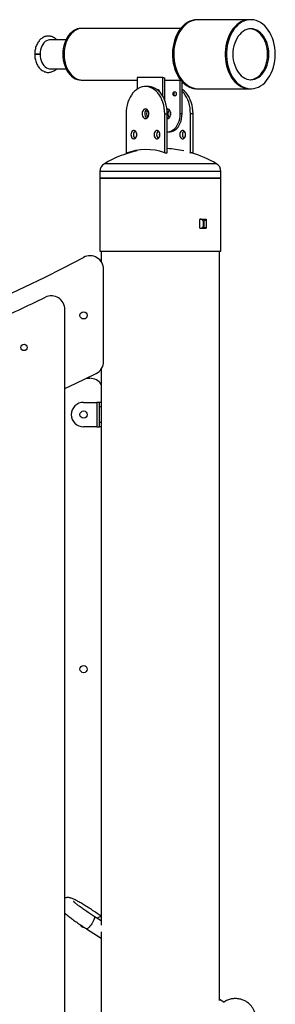
# Model space of a CAD drawing. Units: millimetres. Extents: x -14801 to -5549, y -919 to 12126.
# Drawn here: x -8719 to -8437, y 10037 to 11120 of the extents above; entities that cross this region are included whole.
import ezdxf

# ---------------------------------------------------------------- set-up
doc = ezdxf.new("R2010")
doc.units = ezdxf.units.MM

msp = doc.modelspace()

# ---------------------------------------------------------------- linework, layer by layer
at = {"color": 7, "linetype": 'Continuous', "lineweight": 25}
for p, q in [((-8522.3, 11120.1), (-8523.7, 11120.1)), ((-8465.7, 11120.1), (-8522.3, 11120.1)), ((-8464.3, 11120.1), (-8465.7, 11120.1)), ((-8649.5, 11110.6), (-8651, 11110.6)), ((-8541.5, 11110.6), (-8649.5, 11110.6)), ((-8667.6, 11098.1), (-8684.9, 11098.1)), ((-8702, 11082.1), (-8701.2, 11082.1)), ((-8701.2, 11082.1), (-8696.2, 11082.1)), ((-8684.9, 11066.1), (-8667.6, 11066.1)), ((-8651, 11053.6), (-8649.5, 11053.6)), ((-8649.5, 11053.6), (-8589.4, 11053.6)), ((-8561.2, 11056.6), (-8589.4, 11056.6)), ((-8589.4, 11056.6), (-8589.4, 11043.6)), ((-8561.2, 11035.9), (-8561.2, 11056.6)), ((-8561.2, 11056.6), (-8559.5, 11056.6)), ((-8559, 11031.6), (-8559, 11056.3)), ((-8559, 11053.6), (-8541.5, 11053.6)), ((-8542.1, 11016.6), (-8542.1, 11053.6)), ((-8539.9, 11016.6), (-8539.9, 11051.9)), ((-8577.4, 11046.6), (-8580.2, 11046.6)), ((-8523.7, 11044.1), (-8522.3, 11044.1)), ((-8522.3, 11044.1), (-8465.7, 11044.1)), ((-8465.7, 11044.1), (-8464.3, 11044.1)), ((-8601.5, 11016.6), (-8601.5, 10973.1)), ((-8559, 10973.7), (-8559, 11016.6)), ((-8559, 11016.6), (-8556.2, 11016.6)), ((-8556.2, 10973.7), (-8556.2, 11016.6)), ((-8539.9, 11016.6), (-8542.1, 11016.6)), ((-8527.9, 11016.6), (-8530.7, 11016.6)), ((-8530.7, 10973.7), (-8530.7, 11016.6)), ((-8527.9, 10973.7), (-8527.9, 11016.6)), ((-8556.2, 10996.6), (-8554.1, 10996.6)), ((-8601.5, 10973.1), (-8599.8, 10973.1)), ((-8559, 10973.7), (-8556.2, 10973.7)), ((-8531.7, 10974.1), (-8530.7, 10973.7)), ((-8527.9, 10973.7), (-8530.7, 10973.7)), ((-8630.3, 10953.1), (-8630.3, 10945.6)), ((-8497.3, 10945.6), (-8497.3, 10953.1)), ((-8630.3, 10945.6), (-8630.3, 10865.6)), ((-8630.3, 10945.6), (-8610.8, 10945.6)), ((-8516.8, 10945.6), (-8630.3, 10945.6)), ((-8610.8, 10945.6), (-8497.3, 10945.6)), ((-8497.3, 10945.6), (-8516.8, 10945.6)), ((-8497.3, 10865.6), (-8497.3, 10945.6)), ((-8520.5, 10891.5), (-8520.5, 10899.7)), ((-8519.8, 10900.7), (-8514, 10900.7)), ((-8516.2, 10899.7), (-8516.2, 10891.5)), ((-8516.2, 10899.7), (-8513.3, 10899.7)), ((-8513.3, 10899.7), (-8513.3, 10891.5)), ((-8514, 10890.5), (-8519.8, 10890.5)), ((-8516.2, 10891.5), (-8513.3, 10891.5)), ((-8630.3, 10865.6), (-8610.8, 10865.6)), ((-8628.8, 10865.6), (-8628.8, 10853.7)), ((-8610.8, 10865.6), (-8497.3, 10865.6)), ((-8498.8, 10041.1), (-8498.8, 10865.6)), ((-8626.3, 10744.2), (-8626.3, 10845.4)), ((-8668.8, 9905.6), (-8668.8, 10801.3)), ((-8645.1, 10725.6), (-8641.3, 10725.6)), ((-8628.8, 10735.9), (-8628.8, 10124)), ((-8648.3, 10699.1), (-8633.7, 10699.1)), ((-8633.7, 10699.1), (-8633.7, 10672.1)), ((-8630.7, 10699.1), (-8633.7, 10699.1)), ((-8628.8, 10699.1), (-8630.7, 10699.1)), ((-8630.7, 10694.2), (-8630.7, 10699.1)), ((-8630.7, 10677), (-8630.7, 10694.2)), ((-8633.7, 10672.1), (-8648.3, 10672.1)), ((-8633.7, 10672.1), (-8630.7, 10672.1)), ((-8630.7, 10672.1), (-8630.7, 10677)), ((-8628.8, 10672.1), (-8630.7, 10672.1)), ((-8628.8, 10128.5), (-8636.5, 10133.4)), ((-8645, 10119.8), (-8628.8, 10109.6)), ((-8628.8, 10116.5), (-8628.8, 9983.9)), ((-8494.2, 10039), (-8498.8, 10042.2))]:
    msp.add_line(p, q, dxfattribs=at)
at = {"color": 8, "linetype": 'Continuous', "lineweight": 25}
for p, q in [((-8516.8, 10953.1), (-8630.3, 10953.1)), ((-8520.2, 10961.7), (-8625.4, 10961.7)), ((-8502.2, 10961.7), (-8520.2, 10961.7)), ((-8497.3, 10953.1), (-8516.8, 10953.1)), ((-8628.8, 10694.2), (-8630.7, 10694.2)), ((-8628.8, 10677), (-8630.7, 10677))]:
    msp.add_line(p, q, dxfattribs=at)
at = {"color": 7, "linetype": 'Continuous', "lineweight": 25, "flags": 128}
for points in [[(-8523.7, 11120.1), (-8526.3, 11119.9), (-8528.8, 11119.4), (-8531.4, 11118.5), (-8533.8, 11117.3), (-8536.2, 11115.8), (-8538.4, 11113.9), (-8540.5, 11111.7), (-8542.4, 11109.3), (-8544.2, 11106.6), (-8545.8, 11103.7), (-8547.2, 11100.6), (-8548.3, 11097.3), (-8549.2, 11093.9), (-8549.9, 11090.3), (-8550.4, 11086.7), (-8550.5, 11083), (-8550.5, 11079.4), (-8550.2, 11075.7), (-8549.6, 11072.1), (-8548.8, 11068.6), (-8547.8, 11065.3), (-8546.5, 11062.1), (-8545, 11059), (-8543.4, 11056.2), (-8541.5, 11053.7), (-8539.5, 11051.4), (-8537.3, 11049.4), (-8535, 11047.7), (-8532.6, 11046.3), (-8530.1, 11045.2), (-8527.6, 11044.5), (-8525, 11044.2), (-8523.7, 11044.1)], [(-8522.3, 11120.1), (-8524.9, 11119.9), (-8527.4, 11119.4), (-8529.9, 11118.5), (-8532.4, 11117.3), (-8534.8, 11115.8), (-8537, 11113.9), (-8539.1, 11111.7), (-8541, 11109.3), (-8542.8, 11106.6), (-8544.4, 11103.7), (-8545.7, 11100.6), (-8546.9, 11097.3), (-8547.8, 11093.9), (-8548.5, 11090.3), (-8548.9, 11086.7), (-8549.1, 11083), (-8549.1, 11079.4), (-8548.8, 11075.7), (-8548.2, 11072.1), (-8547.4, 11068.6), (-8546.4, 11065.3), (-8545.1, 11062.1), (-8543.6, 11059), (-8541.9, 11056.2), (-8540.1, 11053.7), (-8538.1, 11051.4), (-8535.9, 11049.4), (-8533.6, 11047.7), (-8531.2, 11046.3), (-8528.7, 11045.2), (-8526.1, 11044.5), (-8523.6, 11044.2), (-8522.3, 11044.1)], [(-8522.3, 11120.1), (-8524.2, 11120), (-8526.8, 11119.6), (-8529.3, 11118.8), (-8531.8, 11117.6), (-8534.2, 11116.2), (-8536.4, 11114.4), (-8538.6, 11112.3), (-8540.6, 11109.9), (-8542.4, 11107.3), (-8544, 11104.4), (-8545.4, 11101.4), (-8546.6, 11098.1), (-8547.6, 11094.7), (-8548.4, 11091.2), (-8548.9, 11087.6), (-8549.1, 11083.9), (-8549.1, 11080.3), (-8548.9, 11076.6), (-8548.4, 11073), (-8547.6, 11069.5), (-8546.6, 11066.1), (-8545.4, 11062.8), (-8544, 11059.8), (-8542.4, 11056.9), (-8540.6, 11054.3), (-8538.6, 11051.9), (-8536.4, 11049.8), (-8534.2, 11048), (-8531.8, 11046.6), (-8529.3, 11045.4), (-8526.8, 11044.7), (-8524.2, 11044.2), (-8522.3, 11044.1)], [(-8465.7, 11120.1), (-8467.6, 11120), (-8470.2, 11119.6), (-8472.8, 11118.8), (-8475.2, 11117.6), (-8477.6, 11116.2), (-8479.9, 11114.4), (-8482, 11112.3), (-8484, 11109.9), (-8485.8, 11107.3), (-8487.4, 11104.4), (-8488.9, 11101.4), (-8490.1, 11098.1), (-8491, 11094.7), (-8491.8, 11091.2), (-8492.3, 11087.6), (-8492.5, 11083.9), (-8492.5, 11080.3), (-8492.3, 11076.6), (-8491.8, 11073), (-8491, 11069.5), (-8490.1, 11066.1), (-8488.9, 11062.8), (-8487.4, 11059.8), (-8485.8, 11056.9), (-8484, 11054.3), (-8482, 11051.9), (-8479.9, 11049.8), (-8477.6, 11048), (-8475.2, 11046.6), (-8472.8, 11045.4), (-8470.2, 11044.7), (-8467.6, 11044.2), (-8465.7, 11044.1)], [(-8465.7, 11120.1), (-8467.6, 11120), (-8470.2, 11119.6), (-8472.8, 11118.8), (-8475.2, 11117.6), (-8477.6, 11116.2), (-8479.9, 11114.4), (-8482, 11112.3), (-8484, 11109.9), (-8485.8, 11107.3), (-8487.4, 11104.4), (-8488.9, 11101.4), (-8490.1, 11098.1), (-8491, 11094.7), (-8491.8, 11091.2), (-8492.3, 11087.6), (-8492.5, 11083.9), (-8492.5, 11080.3), (-8492.3, 11076.6), (-8491.8, 11073), (-8491, 11069.5), (-8490.1, 11066.1), (-8488.9, 11062.8), (-8487.4, 11059.8), (-8485.8, 11056.9), (-8484, 11054.3), (-8482, 11051.9), (-8479.9, 11049.8), (-8477.6, 11048), (-8475.2, 11046.6), (-8472.8, 11045.4), (-8470.2, 11044.7), (-8467.6, 11044.2), (-8465.7, 11044.1)], [(-8437.4, 11082.1), (-8437.5, 11085.8), (-8437.9, 11089.4), (-8438.5, 11093), (-8439.4, 11096.4), (-8440.5, 11099.8), (-8441.8, 11102.9), (-8443.3, 11105.9), (-8445.1, 11108.7), (-8447, 11111.2), (-8449, 11113.4), (-8451.2, 11115.3), (-8453.6, 11117), (-8456, 11118.3), (-8458.5, 11119.2), (-8461, 11119.8), (-8463.6, 11120.1), (-8466.2, 11120), (-8468.8, 11119.6), (-8471.3, 11118.8), (-8473.8, 11117.6), (-8476.2, 11116.2), (-8478.5, 11114.4), (-8480.6, 11112.3), (-8482.6, 11109.9), (-8484.4, 11107.3), (-8486, 11104.4), (-8487.4, 11101.4), (-8488.6, 11098.1), (-8489.6, 11094.7), (-8490.4, 11091.2), (-8490.9, 11087.6), (-8491.1, 11083.9), (-8491.1, 11080.3), (-8490.9, 11076.6), (-8490.4, 11073), (-8489.6, 11069.5), (-8488.6, 11066.1), (-8487.4, 11062.8), (-8486, 11059.8), (-8484.4, 11056.9), (-8482.6, 11054.3), (-8480.6, 11051.9), (-8478.5, 11049.8), (-8476.2, 11048), (-8473.8, 11046.6), (-8471.3, 11045.4), (-8468.8, 11044.7), (-8466.2, 11044.2), (-8463.6, 11044.1), (-8461, 11044.4), (-8458.5, 11045), (-8456, 11046), (-8453.6, 11047.3), (-8451.2, 11048.9), (-8449, 11050.8), (-8447, 11053.1), (-8445.1, 11055.6), (-8443.3, 11058.3), (-8441.8, 11061.3), (-8440.5, 11064.5), (-8439.4, 11067.8), (-8438.5, 11071.2), (-8437.9, 11074.8), (-8437.5, 11078.4), (-8437.4, 11082.1)], [(-8651, 11110.6), (-8653.2, 11110.4), (-8655.4, 11109.9), (-8657.6, 11109), (-8659.7, 11107.8), (-8661.7, 11106.2), (-8663.5, 11104.4), (-8665.2, 11102.3), (-8666.7, 11099.9), (-8668, 11097.3), (-8669.1, 11094.5), (-8670, 11091.5), (-8670.6, 11088.5), (-8671, 11085.3), (-8671.1, 11082.1), (-8671, 11078.9), (-8670.6, 11075.8), (-8670, 11072.7), (-8669.1, 11069.7), (-8668, 11066.9), (-8666.7, 11064.3), (-8665.2, 11062), (-8663.5, 11059.8), (-8661.7, 11058), (-8659.7, 11056.4), (-8657.6, 11055.2), (-8655.4, 11054.3), (-8653.2, 11053.8), (-8651, 11053.6), (-8651, 11053.6)], [(-8649.5, 11110.6), (-8651.8, 11110.4), (-8654, 11109.9), (-8656.2, 11109), (-8658.3, 11107.8), (-8660.3, 11106.2), (-8662.1, 11104.4), (-8663.8, 11102.3), (-8665.3, 11099.9), (-8666.6, 11097.3), (-8667.7, 11094.5), (-8668.6, 11091.5), (-8669.2, 11088.5), (-8669.6, 11085.3), (-8669.7, 11082.1), (-8669.6, 11078.9), (-8669.2, 11075.8), (-8668.6, 11072.7), (-8667.7, 11069.7), (-8666.6, 11066.9), (-8665.3, 11064.3), (-8663.8, 11062), (-8662.1, 11059.8), (-8660.3, 11058), (-8658.3, 11056.4), (-8656.2, 11055.2), (-8654, 11054.3), (-8651.8, 11053.8), (-8649.5, 11053.6), (-8649.5, 11053.6)], [(-8649.5, 11110.6), (-8651.8, 11110.4), (-8654, 11109.9), (-8656.2, 11109), (-8658.3, 11107.8), (-8660.3, 11106.2), (-8662.1, 11104.4), (-8663.8, 11102.3), (-8665.3, 11099.9), (-8666.6, 11097.3), (-8667.7, 11094.5), (-8668.6, 11091.5), (-8669.2, 11088.5), (-8669.6, 11085.3), (-8669.7, 11082.1), (-8669.6, 11078.9), (-8669.2, 11075.8), (-8668.6, 11072.7), (-8667.7, 11069.7), (-8666.6, 11066.9), (-8665.3, 11064.3), (-8663.8, 11062), (-8662.1, 11059.8), (-8660.3, 11058), (-8658.3, 11056.4), (-8656.2, 11055.2), (-8654, 11054.3), (-8651.8, 11053.8), (-8649.5, 11053.6), (-8649.5, 11053.6)], [(-8444.5, 11082.1), (-8444.6, 11085.2), (-8445, 11088.3), (-8445.6, 11091.4), (-8446.4, 11094.3), (-8447.5, 11097), (-8448.8, 11099.6), (-8450.3, 11101.9), (-8451.9, 11104), (-8453.7, 11105.8), (-8455.7, 11107.3), (-8457.7, 11108.5), (-8459.9, 11109.4), (-8462.1, 11109.9), (-8464.3, 11110.1), (-8466.5, 11109.9), (-8468.7, 11109.4), (-8470.8, 11108.5), (-8472.9, 11107.3), (-8474.8, 11105.8), (-8476.6, 11104), (-8478.3, 11101.9), (-8479.8, 11099.6), (-8481, 11097), (-8482.1, 11094.3), (-8483, 11091.4), (-8483.6, 11088.3), (-8484, 11085.2), (-8484.1, 11082.1), (-8484, 11079), (-8483.6, 11075.9), (-8483, 11072.9), (-8482.1, 11070), (-8481, 11067.2), (-8479.8, 11064.7), (-8478.3, 11062.3), (-8476.6, 11060.2), (-8474.8, 11058.4), (-8472.9, 11056.9), (-8470.8, 11055.7), (-8468.7, 11054.8), (-8466.5, 11054.3), (-8464.3, 11054.1), (-8462.1, 11054.3), (-8459.9, 11054.8), (-8457.7, 11055.7), (-8455.7, 11056.9), (-8453.7, 11058.4), (-8451.9, 11060.2), (-8450.3, 11062.3), (-8448.8, 11064.7), (-8447.5, 11067.2), (-8446.4, 11070), (-8445.6, 11072.9), (-8445, 11075.9), (-8444.6, 11079), (-8444.5, 11082.1)], [(-8445.9, 11082.1), (-8446, 11085.2), (-8446.4, 11088.3), (-8447, 11091.4), (-8447.9, 11094.3), (-8448.9, 11097), (-8450.2, 11099.6), (-8451.7, 11101.9), (-8453.4, 11104), (-8455.2, 11105.8), (-8457.1, 11107.3), (-8459.2, 11108.5), (-8461.3, 11109.4), (-8463.5, 11109.9), (-8465, 11110.1)], [(-8684.9, 11098.1), (-8685.7, 11098.1), (-8687.4, 11097.7), (-8689, 11097), (-8690.6, 11096), (-8692, 11094.6), (-8693.2, 11093), (-8694.2, 11091.1), (-8695.1, 11089.1), (-8695.7, 11086.8), (-8696.1, 11084.5), (-8696.2, 11082.1), (-8696.1, 11079.7), (-8695.7, 11077.4), (-8695.1, 11075.2), (-8694.2, 11073.1), (-8693.2, 11071.2), (-8692, 11069.6), (-8690.6, 11068.3), (-8689, 11067.2), (-8687.4, 11066.5), (-8685.7, 11066.2), (-8684.9, 11066.1)], [(-8701.2, 11082.1), (-8700.3, 11082.1), (-8699.3, 11082.1), (-8698.3, 11082.1), (-8697.3, 11082.1), (-8696.6, 11082.1), (-8696.1, 11082.1), (-8696.1, 11082.1), (-8696.3, 11082.1), (-8696.9, 11082.1), (-8697.8, 11082.1), (-8698.8, 11082.1), (-8699.8, 11082.1), (-8700.8, 11082.1), (-8701.5, 11082.1), (-8701.9, 11082.1), (-8702, 11082.1), (-8701.8, 11082.1), (-8701.2, 11082.1)], [(-8465, 11054.1), (-8463.5, 11054.3), (-8461.3, 11054.8), (-8459.2, 11055.7), (-8457.1, 11056.9), (-8455.2, 11058.4), (-8453.4, 11060.2), (-8451.7, 11062.3), (-8450.2, 11064.7), (-8448.9, 11067.2), (-8447.9, 11070), (-8447, 11072.9), (-8446.4, 11075.9), (-8446, 11079), (-8445.9, 11082.1)], [(-8559, 11016.6), (-8559.2, 11019.9), (-8559.5, 11023.1), (-8560.1, 11026.2), (-8561, 11029.2), (-8562.1, 11032.1), (-8563.4, 11034.8), (-8564.8, 11037.2), (-8566.5, 11039.5), (-8568.3, 11041.4), (-8570.3, 11043.1), (-8572.4, 11044.5), (-8574.6, 11045.5), (-8576.8, 11046.2), (-8579.1, 11046.6), (-8581.4, 11046.6), (-8583.7, 11046.2), (-8585.9, 11045.5), (-8588.1, 11044.5), (-8590.2, 11043.1), (-8592.2, 11041.4), (-8594, 11039.5), (-8595.6, 11037.2), (-8597.1, 11034.8), (-8598.4, 11032.1), (-8599.5, 11029.2), (-8600.3, 11026.2), (-8601, 11023.1), (-8601.3, 11019.9), (-8601.5, 11016.6)], [(-8556.2, 11016.6), (-8556.3, 11019.9), (-8556.7, 11023.1), (-8557.3, 11026.2), (-8558.2, 11029.2), (-8559.2, 11032.1), (-8560.5, 11034.8), (-8562, 11037.2), (-8563.7, 11039.5), (-8565.5, 11041.4), (-8567.5, 11043.1), (-8569.6, 11044.5), (-8571.7, 11045.5), (-8574, 11046.2), (-8576.3, 11046.6), (-8577.4, 11046.6)], [(-8549.8, 11038.6), (-8549.7, 11039.6), (-8549.3, 11040.4), (-8548.8, 11040.9), (-8548.1, 11041.1), (-8547.4, 11040.9), (-8546.8, 11040.4), (-8546.4, 11039.6), (-8546.3, 11038.6), (-8546.4, 11037.7), (-8546.8, 11036.8), (-8547.4, 11036.3), (-8548.1, 11036.1), (-8548.8, 11036.3), (-8549.3, 11036.8), (-8549.7, 11037.7), (-8549.8, 11038.6)], [(-8527.9, 11016.6), (-8528, 11019.9), (-8528.4, 11023.1), (-8529, 11026.2), (-8529.9, 11029.2), (-8531, 11032.1), (-8532.2, 11034.8), (-8533.7, 11037.2), (-8535.4, 11039.5), (-8537.2, 11041.4), (-8539.2, 11043.1), (-8539.9, 11043.6)], [(-8530.7, 11016.6), (-8530.9, 11019.9), (-8531.2, 11023.1), (-8531.9, 11026.2), (-8532.7, 11029.2), (-8533.8, 11032.1), (-8535.1, 11034.8), (-8536.6, 11037.2), (-8538.2, 11039.5), (-8539.9, 11041.3)], [(-8576.5, 11016.6), (-8576.7, 11018), (-8577, 11019.2), (-8577.6, 11020.3), (-8578.4, 11021.2), (-8579.3, 11021.7), (-8580.2, 11021.9), (-8581.2, 11021.7), (-8582.1, 11021.2), (-8582.9, 11020.3), (-8583.5, 11019.2), (-8583.8, 11018), (-8584, 11016.6), (-8583.8, 11015.3), (-8583.5, 11014), (-8582.9, 11012.9), (-8582.1, 11012.1), (-8581.2, 11011.5), (-8580.2, 11011.4), (-8579.3, 11011.5), (-8578.4, 11012.1), (-8577.6, 11012.9), (-8577, 11014), (-8576.7, 11015.3), (-8576.5, 11016.6)], [(-8578.8, 11021.5), (-8579.3, 11021.2), (-8580, 11020.3), (-8580.6, 11019.2), (-8581, 11018), (-8581.1, 11016.6), (-8581, 11015.3), (-8580.6, 11014), (-8580, 11012.9), (-8579.3, 11012.1), (-8578.8, 11011.8)], [(-8552.5, 11016.6), (-8552.6, 11018), (-8553, 11019.2), (-8553.6, 11020.3), (-8554.3, 11021.2), (-8555.2, 11021.7), (-8556.2, 11021.9), (-8556.5, 11021.8)], [(-8555.1, 11021.6), (-8555.9, 11021.2), (-8556.4, 11020.7)], [(-8556.2, 11011.4), (-8555.2, 11011.5), (-8554.3, 11012.1), (-8553.6, 11012.9), (-8553, 11014), (-8552.6, 11015.3), (-8552.5, 11016.6)], [(-8556.2, 10996.6), (-8555.2, 10996.7), (-8553.3, 10997), (-8551.5, 10997.8), (-8549.7, 10998.9), (-8548, 11000.3), (-8546.6, 11002), (-8545.2, 11004), (-8544.1, 11006.2), (-8543.2, 11008.6), (-8542.6, 11011.2), (-8542.2, 11013.9), (-8542.1, 11016.6)], [(-8556.2, 11012.3), (-8555.9, 11012.1), (-8555.1, 11011.6)], [(-8554.1, 10996.6), (-8553.1, 10996.7), (-8551.2, 10997), (-8549.3, 10997.8), (-8547.6, 10998.9), (-8545.9, 11000.3), (-8544.4, 11002), (-8543.1, 11004), (-8542, 11006.2), (-8541.1, 11008.6), (-8540.5, 11011.2), (-8540.1, 11013.9), (-8539.9, 11016.6)], [(-8589.8, 10993.6), (-8589.9, 10994.9), (-8590.3, 10996), (-8590.9, 10997), (-8591.7, 10997.7), (-8592.5, 10998.1), (-8593.4, 10998.1), (-8594.3, 10997.7), (-8595.1, 10997), (-8595.7, 10996), (-8596, 10994.9), (-8596.2, 10993.6), (-8596, 10992.3), (-8595.7, 10991.2), (-8595.1, 10990.2), (-8594.3, 10989.5), (-8593.4, 10989.2), (-8592.5, 10989.2), (-8591.7, 10989.5), (-8590.9, 10990.2), (-8590.3, 10991.2), (-8589.9, 10992.3), (-8589.8, 10993.6)], [(-8564.3, 10993.6), (-8564.5, 10994.9), (-8564.8, 10996), (-8565.4, 10997), (-8566.2, 10997.7), (-8567.1, 10998.1), (-8568, 10998.1), (-8568.8, 10997.7), (-8569.6, 10997), (-8570.2, 10996), (-8570.6, 10994.9), (-8570.7, 10993.6), (-8570.6, 10992.3), (-8570.2, 10991.2), (-8569.6, 10990.2), (-8568.8, 10989.5), (-8568, 10989.2), (-8567.1, 10989.2), (-8566.2, 10989.5), (-8565.4, 10990.2), (-8564.8, 10991.2), (-8564.5, 10992.3), (-8564.3, 10993.6)], [(-8536.1, 10993.6), (-8536.2, 10994.9), (-8536.6, 10996), (-8537.2, 10997), (-8537.9, 10997.7), (-8538.8, 10998.1), (-8539.7, 10998.1), (-8540.6, 10997.7), (-8541.3, 10997), (-8541.9, 10996), (-8542.3, 10994.9), (-8542.4, 10993.6), (-8542.3, 10992.3), (-8541.9, 10991.2), (-8541.3, 10990.2), (-8540.6, 10989.5), (-8539.7, 10989.2), (-8538.8, 10989.2), (-8537.9, 10989.5), (-8537.2, 10990.2), (-8536.6, 10991.2), (-8536.2, 10992.3), (-8536.1, 10993.6)], [(-8668.8, 10714.2), (-8657.2, 10719.7), (-8634.6, 10730.8)]]:
    msp.add_lwpolyline(points, dxfattribs=at)
at = {"color": 8, "linetype": 'Continuous', "lineweight": 25, "flags": 128}
msp.add_lwpolyline([(-8636.5, 10133.4), (-8636.4, 10133.3), (-8636.2, 10132.8), (-8636.3, 10132), (-8636.6, 10130.9), (-8637.1, 10129.7), (-8637.7, 10128.3), (-8638.5, 10126.9), (-8639.4, 10125.4), (-8640.4, 10124), (-8641.4, 10122.7), (-8642.3, 10121.6), (-8643.2, 10120.7), (-8644, 10120.1), (-8644.6, 10119.8), (-8645, 10119.8), (-8645, 10119.8)], dxfattribs=at)
at = {"color": 7, "linetype": 'Continuous', "lineweight": 25}
for centre, radius in [((-8648.3, 10794.8), 4), ((-8713.8, 10759.5), 3.5), ((-8648.3, 10685.6), 4), ((-8648.3, 10405.6), 4)]:
    msp.add_circle(centre, radius, dxfattribs=at)
for centre, radius, start, end in [((-8567.6, 11039.7), 3.43, 5.7881, 88.2377), ((-8546.8, 11038.9), 2.38, 113.5193, 186.4807), ((-8546.8, 11038.3), 2.38, 173.5193, 246.4807), ((-8572.4, 11016.6), 6.67, 144.0846, 215.9154), ((-8569.6, 11016.6), 7.3, 167.3243, 192.6757), ((-8549.2, 11016.6), 6.5, 138.5152, 221.4848), ((-8545.6, 11016.6), 7.3, 167.3245, 192.6755), ((-8588, 10993.6), 5.37, 131.3201, 228.6799), ((-8562.6, 10993.6), 5.37, 131.3201, 228.6799), ((-8534.3, 10993.6), 5.37, 131.3201, 228.6799), ((-8558.9, 10993.6), 6.15, 160.404, 199.596), ((-8563.8, 10858.1), 120.5, 102.286, 120.7412), ((-8579.4, 10915.8), 61.4, 70.6468, 111.0709), ((-8563.8, 10858.1), 120.5, 77.714, 86.38), ((-8563.8, 10858.1), 120.5, 59.2588, 73.6567), ((-8620.3, 10953.1), 10, 120.7412, 180), ((-8507.3, 10953.1), 10, 0, 59.2588), ((-9401.3, 12272.2), 1601.6, 270.5317, 298.043), ((-8641.3, 10845.4), 15, 0, 118.043), ((-9401.3, 12272.2), 1621.6, 293.688, 296.003), ((-8683.8, 10801.3), 15, 0, 116.003), ((-8641.3, 10744.2), 15, 296.4451, 0), ((-8641.3, 10710.6), 15, 33.5573, 90), ((-8648.3, 10685.6), 13.5, 90, 180), ((-8648.3, 10685.6), 13.5, 180, 270), ((-8648.3, 10125.6), 4, 197.4697, 276.6419)]:
    msp.add_arc(centre, radius, start, end, dxfattribs=at)
at = {"color": 8, "linetype": 'Continuous', "lineweight": 25}
msp.add_arc((-8628.9, 10127.1), 6.04, 88.8032, 135.639, dxfattribs=at)
at = {"color": 7, "linetype": 'Continuous', "lineweight": 25}
for points, knots in [([(-8678, 11098.1), (-8678.3, 11098.4), (-8679, 11099.2), (-8680.5, 11100.2), (-8682.3, 11101.2), (-8684.2, 11101.8), (-8686.1, 11102.1), (-8688, 11102.1), (-8689.9, 11101.8), (-8691.8, 11101.2), (-8693.5, 11100.2), (-8695.2, 11099), (-8696.7, 11097.6), (-8698, 11095.8), (-8699.2, 11093.9), (-8700.3, 11091.7), (-8701.1, 11089.4), (-8701.6, 11087), (-8702, 11084.6), (-8702, 11082.9), (-8702, 11082.1)], [0, 0, 0, 0, 0.029939, 0.088525, 0.146366, 0.203295, 0.259334, 0.314714, 0.369806, 0.424904, 0.480405, 0.536584, 0.593545, 0.651222, 0.709438, 0.767988, 0.826704, 0.885462, 0.944224, 1, 1, 1, 1]), ([(-8702, 11082.1), (-8702, 11082.1), (-8702, 11081.7), (-8702, 11080.4), (-8701.8, 11078.2), (-8701.3, 11075.8), (-8700.6, 11073.4), (-8699.7, 11071.2), (-8698.5, 11069.1), (-8697.2, 11067.3), (-8695.7, 11065.6), (-8694, 11064.3), (-8692.2, 11063.3), (-8690.3, 11062.5), (-8688.4, 11062.1), (-8686.5, 11062.1), (-8684.6, 11062.3), (-8682.7, 11062.9), (-8681, 11063.7), (-8679.4, 11064.8), (-8678.4, 11065.7), (-8678, 11066.1)], [0, 0, 0, 0, 0.000775, 0.032544, 0.091223, 0.150008, 0.208904, 0.267929, 0.327071, 0.386232, 0.445237, 0.503837, 0.561757, 0.618793, 0.674914, 0.730304, 0.78531, 0.840245, 0.895491, 0.951362, 1, 1, 1, 1]), ([(-8520.5, 10899.7), (-8520.5, 10899.8), (-8520.5, 10900.1), (-8520.4, 10900.3), (-8520.2, 10900.6), (-8520, 10900.7), (-8519.8, 10900.7), (-8519.8, 10900.7)], [0, 0, 0, 0, 0.213997, 0.427982, 0.642283, 0.857152, 1, 1, 1, 1]), ([(-8520.2, 10890.7), (-8519.9, 10890.7), (-8519.2, 10890.5), (-8518.1, 10891), (-8517.1, 10892), (-8516.5, 10893.4), (-8516.2, 10895.1), (-8516.3, 10896.8), (-8516.7, 10898.3), (-8517.4, 10899.6), (-8518.5, 10900.4), (-8519.5, 10900.7), (-8520.1, 10900.5), (-8520.3, 10900.5)], [0, 0, 0, 0, 0.082661, 0.178718, 0.274887, 0.371324, 0.467769, 0.563947, 0.66, 0.756265, 0.852749, 0.949116, 1, 1, 1, 1]), ([(-8516.8, 10900.7), (-8516.7, 10900.7), (-8516.6, 10900.7), (-8516.4, 10900.5), (-8516.3, 10900.3), (-8516.2, 10900), (-8516.2, 10899.8), (-8516.2, 10899.7)], [0, 0, 0, 0, 0.21535, 0.430703, 0.645942, 0.860662, 1, 1, 1, 1]), ([(-8514, 10900.7), (-8513.9, 10900.7), (-8513.8, 10900.7), (-8513.6, 10900.5), (-8513.4, 10900.3), (-8513.3, 10900), (-8513.3, 10899.8), (-8513.3, 10899.7)], [0, 0, 0, 0, 0.215274, 0.430549, 0.645724, 0.860441, 1, 1, 1, 1]), ([(-8519.8, 10890.5), (-8519.9, 10890.5), (-8520, 10890.5), (-8520.3, 10890.7), (-8520.4, 10891), (-8520.5, 10891.3), (-8520.5, 10891.4), (-8520.5, 10891.5)], [0, 0, 0, 0, 0.215274, 0.430549, 0.645724, 0.860441, 1, 1, 1, 1]), ([(-8516.2, 10891.5), (-8516.2, 10891.4), (-8516.2, 10891.2), (-8516.3, 10890.9), (-8516.5, 10890.7), (-8516.6, 10890.5), (-8516.8, 10890.5), (-8516.8, 10890.5)], [0, 0, 0, 0, 0.213905, 0.427797, 0.642045, 0.856937, 1, 1, 1, 1]), ([(-8513.3, 10891.5), (-8513.3, 10891.4), (-8513.3, 10891.2), (-8513.5, 10890.9), (-8513.6, 10890.7), (-8513.8, 10890.5), (-8513.9, 10890.5), (-8514, 10890.5)], [0, 0, 0, 0, 0.213997, 0.427982, 0.642283, 0.857152, 1, 1, 1, 1]), ([(-8628.8, 10133.5), (-8628.9, 10133.5), (-8629.6, 10134.1), (-8631.2, 10135.2), (-8633.5, 10136.8), (-8635.9, 10138.5), (-8638.4, 10140.1), (-8640.8, 10141.7), (-8643.3, 10143.3), (-8645.7, 10144.8), (-8648.1, 10146.3), (-8650.4, 10147.6), (-8652.5, 10148.9), (-8654.6, 10150.1), (-8656.5, 10151.1), (-8658.4, 10152), (-8660.1, 10152.8), (-8661.6, 10153.4), (-8662.8, 10153.8), (-8663.9, 10154.1), (-8664.9, 10154.2), (-8666.1, 10154.2), (-8667.4, 10154.1), (-8668.3, 10153.9), (-8668.8, 10153.7), (-8668.8, 10153.6)], [0, 0, 0, 0, 0.003823, 0.056897, 0.109751, 0.162439, 0.215034, 0.267596, 0.320171, 0.372801, 0.425544, 0.478477, 0.531705, 0.585394, 0.639823, 0.695522, 0.753651, 0.817477, 0.858208, 0.889547, 0.917338, 0.943887, 0.97038, 0.997371, 1, 1, 1, 1]), ([(-8636.5, 10133.4), (-8636.9, 10133.6), (-8638.1, 10134.4), (-8640, 10135.6), (-8642.3, 10137.2), (-8644.6, 10138.7), (-8646.9, 10140.3), (-8649, 10141.8), (-8651.1, 10143.3), (-8652.9, 10144.6), (-8654.6, 10145.9), (-8656.1, 10147.1), (-8657.3, 10148.1), (-8658.3, 10149), (-8658.9, 10149.6), (-8659.3, 10149.9), (-8659.4, 10150.1), (-8659.4, 10150), (-8659.4, 10150)], [0, 0, 0, 0, 0.038813, 0.112602, 0.186486, 0.260399, 0.334241, 0.407928, 0.48136, 0.5544, 0.626856, 0.698436, 0.768684, 0.836868, 0.894039, 0.945252, 0.989524, 1, 1, 1, 1]), ([(-8668.8, 10136.9), (-8668.5, 10136.6), (-8667.7, 10136), (-8666.3, 10134.8), (-8664.5, 10133.4), (-8662.5, 10131.8), (-8660.4, 10130.3), (-8658.2, 10128.7), (-8655.9, 10127), (-8653.5, 10125.4), (-8651.1, 10123.8), (-8648.6, 10122.1), (-8646.6, 10120.8), (-8645.4, 10120.1), (-8645, 10119.8)], [0, 0, 0, 0, 0.064039, 0.153557, 0.247748, 0.339304, 0.429412, 0.518675, 0.607421, 0.69585, 0.784098, 0.872268, 0.960444, 1, 1, 1, 1]), ([(-8458.8, 10020.6), (-8458.9, 10021.7), (-8458.9, 10023.7), (-8459.6, 10026.5), (-8460.5, 10029.2), (-8461.8, 10032), (-8463.7, 10034.7), (-8465.8, 10037), (-8467.7, 10038.6), (-8469.3, 10039.7), (-8470.9, 10040.6), (-8473.3, 10041.7), (-8476, 10042.5), (-8478.9, 10043), (-8481.3, 10043.2), (-8483.4, 10043), (-8485.1, 10042.8), (-8486.9, 10042.5), (-8488.9, 10041.8), (-8491.2, 10040.9), (-8493.1, 10039.9), (-8494.3, 10039), (-8494.7, 10038.6)], [0, 0, 0, 0, 0.065414, 0.122576, 0.171489, 0.237478, 0.305133, 0.371989, 0.424665, 0.453578, 0.491036, 0.53838, 0.610043, 0.663344, 0.713091, 0.757301, 0.786131, 0.821896, 0.867579, 0.91276, 0.967621, 1, 1, 1, 1])]:
    msp.add_open_spline(points, degree=3, knots=knots, dxfattribs=at)

doc.saveas('drawing.dxf')
